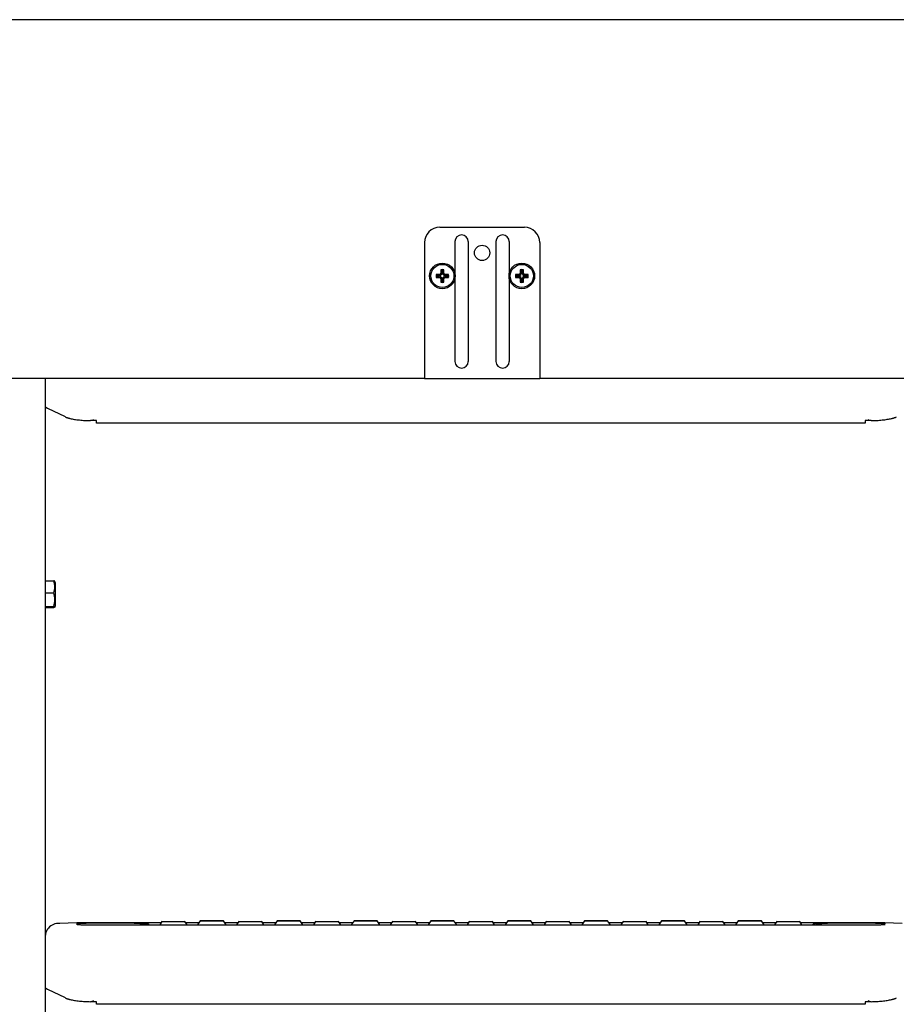
# Model space of a CAD drawing. Units: millimetres. Extents: x 8939 to 14690, y -1161 to 2952.
# Drawn here: x 9476 to 9818, y 1828 to 2213 of the extents above; entities that cross this region are included whole.
import ezdxf

# ---------------------------------------------------------------- set-up
doc = ezdxf.new("R2010")
doc.units = ezdxf.units.MM
doc.header["$LTSCALE"] = 30
doc.layers.add('FAKRO LOFT LADDERS', color=7, linetype='Continuous')

# ---------------------------------------------------------------- blocks, each defined once
blk = doc.blocks.new('A$C55A40AF2')
at = {"layer": 'FAKRO LOFT LADDERS', "color": 7, "linetype": 'Continuous'}
for p, q in [((941, 2835.46), (279, 2835.46)), ((593.5, 2754.46), (626.5, 2754.46)), ((587.5, 2748.46), (587.5, 2698.46)), ((599.4, 2748.86), (599.4, 2702.06)), ((604.6, 2748.86), (604.6, 2702.06)), ((615.4, 2748.86), (615.4, 2702.06)), ((620.6, 2748.86), (620.6, 2702.06)), ((632.5, 2748.46), (632.5, 2698.46)), ((592.45, 2735.61), (592.07, 2736.06)), ((593.4, 2736.06), (592.07, 2736.06)), ((594.35, 2737.51), (593.9, 2737.89)), ((593.9, 2737.89), (593.9, 2736.56)), ((594.35, 2737.51), (594.35, 2736.56)), ((594.65, 2737.51), (595.1, 2737.89)), ((594.65, 2736.56), (594.65, 2737.51)), ((595.1, 2736.56), (595.1, 2737.89)), ((596.93, 2736.06), (595.6, 2736.06)), ((596.55, 2735.61), (596.93, 2736.06)), ((623.45, 2735.61), (623.07, 2736.06)), ((624.4, 2736.06), (623.07, 2736.06)), ((625.35, 2737.51), (624.9, 2737.89)), ((624.9, 2737.89), (624.9, 2736.56)), ((625.35, 2737.51), (625.35, 2736.56)), ((625.65, 2737.51), (626.1, 2737.89)), ((625.65, 2736.56), (625.65, 2737.51)), ((626.1, 2736.56), (626.1, 2737.89)), ((627.93, 2736.06), (626.6, 2736.06)), ((627.55, 2735.61), (627.93, 2736.06)), ((592.45, 2735.31), (592.07, 2734.86)), ((592.07, 2734.86), (593.4, 2734.86)), ((593.4, 2735.61), (592.45, 2735.61)), ((592.45, 2735.31), (593.4, 2735.31)), ((593.9, 2734.36), (593.9, 2733.03)), ((594.35, 2733.42), (593.9, 2733.03)), ((594.35, 2734.36), (594.35, 2733.42)), ((594.65, 2733.42), (594.65, 2734.36)), ((594.65, 2733.42), (595.1, 2733.03)), ((595.1, 2733.03), (595.1, 2734.36)), ((596.55, 2735.61), (595.6, 2735.61)), ((595.6, 2735.31), (596.55, 2735.31)), ((595.6, 2734.86), (596.93, 2734.86)), ((596.55, 2735.31), (596.93, 2734.86)), ((623.45, 2735.31), (623.07, 2734.86)), ((623.07, 2734.86), (624.4, 2734.86)), ((624.4, 2735.61), (623.45, 2735.61)), ((623.45, 2735.31), (624.4, 2735.31)), ((624.9, 2734.36), (624.9, 2733.03)), ((625.35, 2733.42), (624.9, 2733.03)), ((625.35, 2734.36), (625.35, 2733.42)), ((625.65, 2733.42), (625.65, 2734.36)), ((625.65, 2733.42), (626.1, 2733.03)), ((626.1, 2733.03), (626.1, 2734.36)), ((627.55, 2735.61), (626.6, 2735.61)), ((626.6, 2735.31), (627.55, 2735.31)), ((626.6, 2734.86), (627.93, 2734.86)), ((627.55, 2735.31), (627.93, 2734.86)), ((587.5, 2698.46), (587.5, 2695.46)), ((632.5, 2698.46), (632.5, 2695.46)), ((587.5, 2695.46), (279, 2695.46)), ((439.5, 2695.46), (439.5, 1836.58)), ((587.5, 2695.46), (587.5, 2695.63)), ((587.5, 2695.46), (632.5, 2695.46)), ((632.5, 2695.63), (632.5, 2695.46)), ((941, 2695.46), (632.5, 2695.46)), ((447.34, 2680.43), (440.55, 2683.75)), ((459.5, 2678.98), (457.11, 2678.98)), ((459.5, 2677.98), (459.5, 2678.98)), ((761.89, 2678.98), (759.5, 2678.98)), ((759.5, 2678.98), (759.5, 2677.98)), ((759.5, 2677.98), (459.5, 2677.98)), ((439.5, 2616.47), (442.77, 2616.47)), ((443.5, 2615.75), (443.21, 2616.27)), ((443.5, 2606.75), (443.5, 2615.75)), ((439.5, 2611.72), (442.77, 2611.72)), ((439.5, 2606.5), (442.77, 2606.5)), ((439.5, 2606.03), (442.77, 2606.03)), ((443.21, 2606.23), (443.5, 2606.75)), ((451.86, 2482.94), (445.07, 2482.76)), ((474.2, 2482.76), (455.46, 2482.85)), ((484.67, 2482.99), (458.5, 2482.99)), ((485, 2483.47), (484.16, 2482.26)), ((494.85, 2482.26), (494, 2483.47)), ((499.45, 2482.99), (494.34, 2482.99)), ((500, 2483.78), (498.94, 2482.26)), ((510.07, 2482.26), (509, 2483.78)), ((514.67, 2482.99), (509.56, 2482.99)), ((515, 2483.47), (514.16, 2482.26)), ((524.85, 2482.26), (524, 2483.47)), ((529.45, 2482.99), (524.34, 2482.99)), ((530, 2483.78), (528.94, 2482.26)), ((540.07, 2482.26), (539, 2483.78)), ((544.67, 2482.99), (539.56, 2482.99)), ((545, 2483.47), (544.16, 2482.26)), ((554.85, 2482.26), (554, 2483.47)), ((559.45, 2482.99), (554.34, 2482.99)), ((560, 2483.78), (558.94, 2482.26)), ((570.07, 2482.26), (569, 2483.78)), ((574.67, 2482.99), (569.56, 2482.99)), ((575, 2483.47), (574.16, 2482.26)), ((584.85, 2482.26), (584, 2483.47)), ((589.45, 2482.99), (584.34, 2482.99)), ((590, 2483.78), (588.94, 2482.26)), ((600.07, 2482.26), (599, 2483.78)), ((604.67, 2482.99), (599.56, 2482.99)), ((605, 2483.47), (604.16, 2482.26)), ((614.85, 2482.26), (614, 2483.47)), ((619.45, 2482.99), (614.34, 2482.99)), ((620, 2483.78), (618.94, 2482.26)), ((630.07, 2482.26), (629, 2483.78)), ((634.67, 2482.99), (629.56, 2482.99)), ((635, 2483.47), (634.16, 2482.26)), ((644.85, 2482.26), (644, 2483.47)), ((649.45, 2482.99), (644.34, 2482.99)), ((650, 2483.78), (648.94, 2482.26)), ((660.07, 2482.26), (659, 2483.78)), ((664.67, 2482.99), (659.56, 2482.99)), ((665, 2483.47), (664.16, 2482.26)), ((674.85, 2482.26), (674, 2483.47)), ((679.45, 2482.99), (674.34, 2482.99)), ((680, 2483.78), (678.94, 2482.26)), ((690.07, 2482.26), (689, 2483.78)), ((694.67, 2482.99), (689.56, 2482.99)), ((695, 2483.47), (694.16, 2482.26)), ((704.85, 2482.26), (704, 2483.47)), ((709.45, 2482.99), (704.34, 2482.99)), ((710, 2483.78), (708.94, 2482.26)), ((720.07, 2482.26), (719, 2483.78)), ((724.67, 2482.99), (719.56, 2482.99)), ((725, 2483.47), (724.16, 2482.26)), ((734.85, 2482.26), (734, 2483.47)), ((760.5, 2482.99), (734.34, 2482.99)), ((763.55, 2482.85), (744.81, 2482.76)), ((773.94, 2482.76), (767.15, 2482.94)), ((458.5, 2482.26), (760.5, 2482.26)), ((447.34, 2453.67), (440.55, 2456.99)), ((459.5, 2452.22), (457.11, 2452.22)), ((459.5, 2451.22), (459.5, 2452.22)), ((761.89, 2452.22), (759.5, 2452.22)), ((759.5, 2452.22), (759.5, 2451.22)), ((759.5, 2451.22), (459.5, 2451.22))]:
    blk.add_line(p, q, dxfattribs=at)
for centre, radius in [((610, 2744.46), 3), ((594.5, 2735.46), 5), ((594.5, 2735.46), 4.5), ((625.5, 2735.46), 5), ((625.5, 2735.46), 4.5)]:
    blk.add_circle(centre, radius, dxfattribs=at)
for centre, radius, start, end in [((593.5, 2748.46), 6, 90, 180), ((602, 2748.86), 2.6, 0, 180), ((618, 2748.86), 2.6, 0, 180), ((626.5, 2748.46), 6, 0, 90), ((594.5, 2735.46), 2.5, 166.1135, 193.8865), ((593.4, 2736.56), 0.949, 270, 0), ((593.4, 2736.56), 0.5, 270, 0), ((594.5, 2735.46), 2.5, 76.1135, 103.8865), ((594.5, 2735.46), 2.05, 85.7725, 94.2275), ((595.6, 2736.56), 0.949, 180, 270), ((595.6, 2736.56), 0.5, 180, 270), ((594.5, 2735.46), 2.5, 346.1135, 13.8865), ((625.5, 2735.46), 2.5, 166.1135, 193.8865), ((624.4, 2736.56), 0.949, 270, 0), ((624.4, 2736.56), 0.5, 270, 0), ((625.5, 2735.46), 2.5, 76.1135, 103.8865), ((625.5, 2735.46), 2.05, 85.7725, 94.2275), ((626.6, 2736.56), 0.949, 180, 270), ((626.6, 2736.56), 0.5, 180, 270), ((625.5, 2735.46), 2.5, 346.1135, 13.8865), ((594.5, 2735.46), 2.05, 175.7725, 184.2275), ((593.4, 2734.36), 0.949, 0, 90), ((593.4, 2734.36), 0.5, 0, 90), ((594.5, 2735.46), 2.5, 256.1135, 283.8865), ((594.5, 2735.46), 2.05, 265.7725, 274.2275), ((595.6, 2734.36), 0.949, 90, 180), ((595.6, 2734.36), 0.5, 90, 180), ((594.5, 2735.46), 2.05, 355.7725, 4.2275), ((625.5, 2735.46), 2.05, 175.7725, 184.2275), ((624.4, 2734.36), 0.949, 0, 90), ((624.4, 2734.36), 0.5, 0, 90), ((625.5, 2735.46), 2.5, 256.1135, 283.8865), ((625.5, 2735.46), 2.05, 265.7725, 274.2275), ((626.6, 2734.36), 0.949, 90, 180), ((626.6, 2734.36), 0.5, 90, 180), ((625.5, 2735.46), 2.05, 355.7725, 4.2275), ((602, 2702.06), 2.6, 180, 0), ((618, 2702.06), 2.6, 180, 0), ((419.95, 2787.79), 114.97, 288.8584, 289.5916), ((799.06, 2787.79), 114.97, 250.4084, 251.1416), ((436.64, 2614.1), 6.57, 338.8273, 21.1727), ((435.32, 2609.11), 7.9, 340.7019, 19.2981), ((444.67, 2477.59), 5.19, 85.6095, 139.5658), ((451.54, 2481.47), 1.44, 79.5956, 84.403), ((767.46, 2481.49), 1.42, 95.4887, 95.7689), ((451.21, 2465.45), 16.88, 87.5908, 88.3464), ((767, 2487.85), 5.54, 270.9854, 273.3578), ((419.95, 2561.03), 114.97, 288.8584, 289.5916), ((799.06, 2561.03), 114.97, 250.4084, 251.1416)]:
    blk.add_arc(centre, radius, start, end, dxfattribs=at)
for centre, major_axis in [((489.5, 2483.47), (4.5, 0)), ((504.5, 2483.78), (4.5, 0)), ((519.5, 2483.47), (4.5, 0)), ((534.5, 2483.78), (4.5, 0)), ((549.5, 2483.47), (4.5, 0)), ((564.5, 2483.78), (4.5, 0)), ((579.5, 2483.47), (-4.5, 0)), ((594.5, 2483.78), (4.5, 0)), ((609.5, 2483.47), (4.5, 0)), ((624.5, 2483.78), (-4.5, 0)), ((639.5, 2483.47), (4.5, 0)), ((654.5, 2483.78), (4.5, 0)), ((669.5, 2483.47), (4.5, 0)), ((684.5, 2483.78), (4.5, 0)), ((699.5, 2483.47), (4.5, 0)), ((714.5, 2483.78), (4.5, 0)), ((729.5, 2483.47), (-4.5, 0))]:
    blk.add_ellipse(centre, major_axis=major_axis, ratio=0.010472, dxfattribs=at)
for points, weights in [([(439.5, 2684.28), (439.5, 2684.27), (439.78, 2684.25)], [1, 0.995445939968, 1]), ([(439.78, 2684.25), (440.04, 2683.99), (440.55, 2683.75)], [1, 0.995763275046, 1]), ([(447.34, 2680.43), (449.97, 2679.14), (457.11, 2678.98)], [1, 0.857797453269, 1]), ([(761.89, 2678.98), (769.04, 2679.14), (771.67, 2680.43)], [1, 0.857797453268, 1]), ([(445.2, 2482.76), (445.13, 2482.76), (445.07, 2482.76)], [1, 0.999897930953, 1]), ([(451.72, 2482.9), (452.52, 2482.87), (455.46, 2482.85)], [1, 0.90637652887, 1]), ([(451.99, 2482.94), (451.92, 2482.94), (451.86, 2482.94)], [1, 0.999897930953, 1]), ([(458.5, 2482.99), (453.74, 2482.99), (451.99, 2482.94)], [1, 0.826552437607, 1]), ([(478.37, 2482.71), (477.14, 2482.74), (474.2, 2482.76)], [1, 0.933623998455, 1]), ([(476.39, 2482.61), (478.58, 2482.63), (478.94, 2482.67)], [1, 0.941759183256, 1]), ([(740.13, 2482.66), (740.6, 2482.63), (742.62, 2482.61)], [1, 0.949830294403, 1]), ([(744.81, 2482.76), (743.23, 2482.75), (742.08, 2482.73)], [1, 0.979411256739, 1]), ([(767.02, 2482.94), (765.27, 2482.99), (760.5, 2482.99)], [1, 0.826552437607, 1]), ([(763.55, 2482.85), (766.9, 2482.87), (767.43, 2482.91)], [1, 0.882690971181, 1]), ([(767.15, 2482.94), (767.08, 2482.94), (767.02, 2482.94)], [1, 0.999897931168, 1]), ([(440.7, 2480.97), (439.5, 2479.57), (439.5, 2477.73)], [1, 0.938409628934, 1]), ([(451.99, 2482.3), (453.74, 2482.26), (458.5, 2482.26)], [1, 0.826552437607, 1]), ([(760.5, 2482.26), (765.27, 2482.26), (767.02, 2482.3)], [1, 0.826552437607, 1]), ([(439.5, 2457.52), (439.5, 2457.51), (439.78, 2457.49)], [1, 0.995445939966, 1]), ([(439.78, 2457.49), (440.04, 2457.23), (440.55, 2456.99)], [1, 0.995763275033, 1]), ([(447.34, 2453.67), (449.97, 2452.38), (457.11, 2452.22)], [1, 0.857797453269, 1]), ([(761.89, 2452.22), (769.04, 2452.38), (771.67, 2453.67)], [1, 0.857797453268, 1])]:
    blk.add_rational_spline(points, weights, degree=2, dxfattribs=at)
for points, knots in [([(443.21, 2616.27), (443.19, 2616.3), (443.15, 2616.32), (443.02, 2616.39), (442.9, 2616.43), (442.77, 2616.47)], [0.5680941, 0.5680941, 0.5680941, 0.5680941, 0.75, 0.75, 1, 1, 1, 1]), ([(442.77, 2606.5), (442.9, 2606.47), (443.02, 2606.43), (443.17, 2606.35), (443.22, 2606.31), (443.22, 2606.26), (443.21, 2606.25), (443.21, 2606.23)], [0, 0, 0, 0, 0.25, 0.25, 0.5, 0.5, 0.5703168, 0.5703168, 0.5703168, 0.5703168]), ([(443.18, 2606.2), (443.16, 2606.18), (443.13, 2606.17), (443.02, 2606.11), (442.9, 2606.07), (442.77, 2606.03)], [0.6349355, 0.6349355, 0.6349355, 0.6349355, 0.75, 0.75, 1, 1, 1, 1]), ([(480.04, 2482.26), (480.03, 2482.27), (479.93, 2482.36), (479.75, 2482.49), (479.52, 2482.59), (479.35, 2482.64), (479.23, 2482.66), (479.13, 2482.68), (478.98, 2482.69), (478.8, 2482.7), (478.51, 2482.71), (478.36, 2482.71)], [0.1768668, 0.1768668, 0.1768668, 0.1768668, 0.1890631, 0.2591157, 0.3168641, 0.3597248, 0.395438, 0.4417655, 0.5321263, 0.7956558, 1, 1, 1, 1]), ([(742.09, 2482.73), (741.69, 2482.73), (740.95, 2482.72), (740.32, 2482.7), (740.01, 2482.69), (739.88, 2482.68), (739.71, 2482.65), (739.5, 2482.6), (739.23, 2482.48), (739.05, 2482.34), (738.97, 2482.26)], [0, 0, 0, 0, 0.2307591, 0.5085083, 0.6510267, 0.7377245, 0.7726013, 0.8014083, 0.8464507, 0.8926332, 0.8926332, 0.8926332, 0.8926332])]:
    blk.add_open_spline(points, degree=3, knots=knots, dxfattribs=at)
blk.add_open_spline([(451.7, 2482.31), (451.7, 2482.32), (451.7, 2482.32), (451.7, 2482.32)], degree=3, dxfattribs=at)

msp = doc.modelspace()

# ---------------------------------------------------------------- block references
at = {"layer": 'FAKRO LOFT LADDERS'}
msp.add_blockref('A$C55A40AF2', (9046.27521, -622.72771), dxfattribs=at)

doc.saveas('drawing.dxf')
